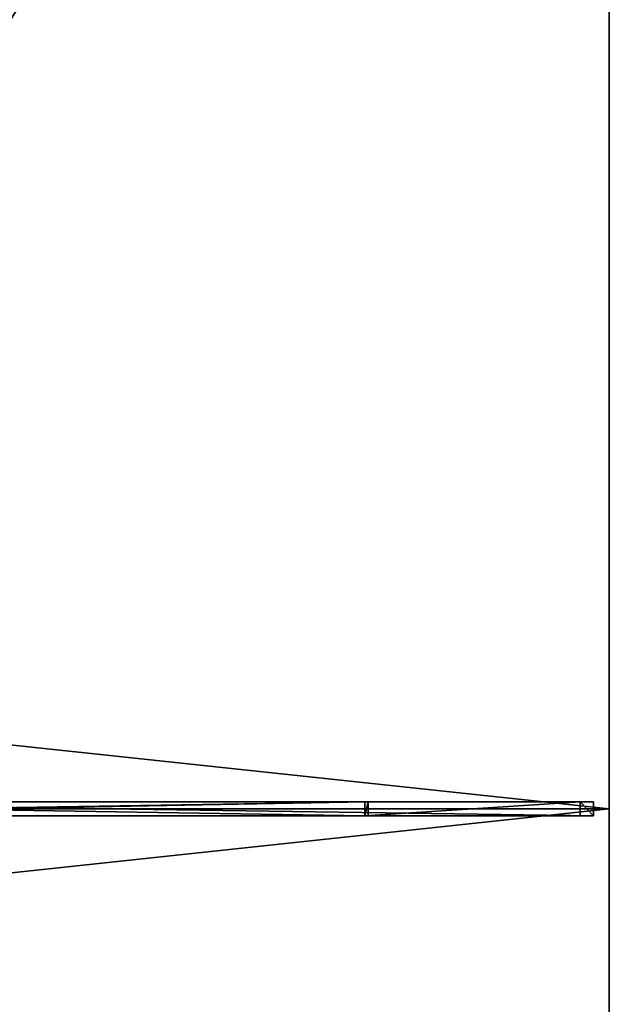
# Model space of a CAD drawing. Units: centimetres. Extents: x -100 to 100, y -150 to 150.
# Drawn here: x 50 to 100, y -17 to 68 of the extents above; entities that cross this region are included whole.
import ezdxf

# ---------------------------------------------------------------- set-up
doc = ezdxf.new("R2010")
doc.units = ezdxf.units.CM
doc.layers.get('0').update_dxf_attribs({"color": 144})

# ---------------------------------------------------------------- blocks, each defined once
blk = doc.blocks.new('Streben. May Parasols_ www.may-online.com')
for p, q in [((4.6, 0.6, 235.5), (79.051, 0.6, 242.996)), ((4.901, 0.6, 232.515), (79.351, 0.6, 240.011)), ((14.189, 0.6, 265.023), (79.051, 0.6, 242.996)), ((15.314, 0.6, 268.337), (98.64, 0.6, 240.039)), ((16.674, 0, 268.298), (100, 0, 240)), ((79.051, 0.6, 242.996), (79.351, 0.6, 240.011)), ((79.051, -0.6, 242.996), (79.051, 0.6, 242.996)), ((79.051, 0.6, 242.996), (97.515, 0.6, 236.725)), ((79.351, 0.6, 240.011), (79.351, -0.6, 240.011)), ((97.515, 0.6, 236.725), (97.515, -0.6, 236.725)), ((98.64, 0.6, 240.039), (97.515, 0.6, 236.725)), ((98.64, -0.6, 240.039), (98.64, 0.6, 240.039)), ((4.6, -0.6, 235.5), (79.051, -0.6, 242.996)), ((4.901, -0.6, 232.515), (79.351, -0.6, 240.011)), ((14.189, -0.6, 265.023), (79.051, -0.6, 242.996)), ((15.314, -0.6, 268.337), (98.64, -0.6, 240.039)), ((79.351, -0.6, 240.011), (79.051, -0.6, 242.996)), ((79.051, -0.6, 242.996), (97.515, -0.6, 236.725)), ((97.515, -0.6, 236.725), (98.64, -0.6, 240.039))]:
    blk.add_line(p, q)
mesh = blk.add_polyface()
corners = [(7.172, 11.84, 270.948), (42.79, 65.267, 255.291), (6.813, 11.301, 267.509), (98.751, 149.208, 239.848), (98.392, 148.669, 236.408)]
mesh.append_faces([[corners[k] for k in face] for face in [(0, 1, 2), (1, 3, 4)]], dxfattribs={"vtx0": -1})
mesh.append_faces([[corners[k] for k in face] for face in [(1, 0, 3)]], dxfattribs={"vtx0": -1, "vtx2": -1})
mesh = blk.add_polyface()
corners = [(8.171, 11.174, 270.948), (98.751, 149.208, 239.848), (7.172, 11.84, 270.948), (99.75, 148.543, 239.848)]
mesh.append_faces([[corners[k] for k in face] for face in [(0, 1, 2), (1, 0, 3)]], dxfattribs={"vtx0": -1})
mesh = blk.add_polyface()
corners = [(43.789, 64.601, 255.291), (8.171, 11.174, 270.948), (7.811, 10.635, 267.509), (99.75, 148.543, 239.848), (99.39, 148.003, 236.408)]
mesh.append_faces([[corners[k] for k in face] for face in [(0, 1, 2), (3, 0, 4)]], dxfattribs={"vtx0": -1})
mesh.append_faces([[corners[k] for k in face] for face in [(1, 0, 3)]], dxfattribs={"vtx0": -1, "vtx1": -1})
mesh = blk.add_polyface()
corners = [(98.392, 148.669, 236.408), (43.289, 64.934, 255.291), (42.79, 65.267, 255.291), (43.789, 64.601, 255.291), (99.39, 148.003, 236.408)]
mesh.append_faces([[corners[k] for k in face] for face in [(0, 1, 2), (3, 0, 4)]], dxfattribs={"vtx0": -1})
mesh.append_faces([[corners[k] for k in face] for face in [(1, 0, 3)]], dxfattribs={"vtx0": -1, "vtx1": -1})
mesh = blk.add_polyface()
corners = [(4.6, 0.6, 235.5), (79.351, 0.6, 240.011), (4.901, 0.6, 232.515), (79.051, 0.6, 242.996)]
mesh.append_faces([[corners[k] for k in face] for face in [(0, 1, 2), (1, 0, 3)]], dxfattribs={"vtx0": -1})
mesh = blk.add_polyface()
corners = [(79.051, -0.6, 242.996), (4.6, 0.6, 235.5), (4.6, -0.6, 235.5), (79.051, 0.6, 242.996)]
mesh.append_faces([[corners[k] for k in face] for face in [(0, 1, 2), (1, 0, 3)]], dxfattribs={"vtx0": -1})
mesh = blk.add_polyface()
corners = [(79.351, 0.6, 240.011), (4.901, -0.6, 232.515), (4.901, 0.6, 232.515), (79.351, -0.6, 240.011)]
mesh.append_faces([[corners[k] for k in face] for face in [(0, 1, 2), (1, 0, 3)]], dxfattribs={"vtx0": -1})
mesh = blk.add_polyface()
corners = [(79.051, 0.6, 242.996), (98.64, 0.6, 240.039), (97.515, 0.6, 236.725), (15.314, 0.6, 268.337), (14.189, 0.6, 265.023)]
mesh.append_faces([[corners[k] for k in face] for face in [(0, 1, 2), (3, 0, 4)]], dxfattribs={"vtx0": -1})
mesh.append_faces([[corners[k] for k in face] for face in [(1, 0, 3)]], dxfattribs={"vtx0": -1, "vtx1": -1})
mesh = blk.add_polyface()
corners = [(79.051, 0.6, 242.996), (14.189, -0.6, 265.023), (14.189, 0.6, 265.023), (79.051, -0.6, 242.996)]
mesh.append_faces([[corners[k] for k in face] for face in [(0, 1, 2), (1, 0, 3)]], dxfattribs={"vtx0": -1})
mesh = blk.add_polyface()
corners = [(98.64, -0.6, 240.039), (15.314, 0.6, 268.337), (15.314, -0.6, 268.337), (98.64, 0.6, 240.039)]
mesh.append_faces([[corners[k] for k in face] for face in [(0, 1, 2), (1, 0, 3)]], dxfattribs={"vtx0": -1})
mesh = blk.add_polyface()
corners = [(97.515, 0.6, 236.725), (79.051, -0.6, 242.996), (79.051, 0.6, 242.996), (97.515, -0.6, 236.725)]
mesh.append_faces([[corners[k] for k in face] for face in [(0, 1, 2), (1, 0, 3)]], dxfattribs={"vtx0": -1})
mesh = blk.add_polyface()
corners = [(79.351, 0.6, 240.011), (79.051, -0.6, 242.996), (79.351, -0.6, 240.011), (79.051, 0.6, 242.996)]
mesh.append_faces([[corners[k] for k in face] for face in [(0, 1, 2), (1, 0, 3)]], dxfattribs={"vtx0": -1})
mesh = blk.add_polyface()
corners = [(97.515, 0.6, 236.725), (98.64, -0.6, 240.039), (97.515, -0.6, 236.725), (98.64, 0.6, 240.039)]
mesh.append_faces([[corners[k] for k in face] for face in [(0, 1, 2), (1, 0, 3)]], dxfattribs={"vtx0": -1})
mesh = blk.add_polyface()
corners = [(79.351, -0.6, 240.011), (4.6, -0.6, 235.5), (4.901, -0.6, 232.515), (79.051, -0.6, 242.996)]
mesh.append_faces([[corners[k] for k in face] for face in [(0, 1, 2), (1, 0, 3)]], dxfattribs={"vtx0": -1})
mesh = blk.add_polyface()
corners = [(98.64, -0.6, 240.039), (79.051, -0.6, 242.996), (97.515, -0.6, 236.725), (15.314, -0.6, 268.337), (14.189, -0.6, 265.023)]
mesh.append_faces([[corners[k] for k in face] for face in [(0, 1, 2), (1, 3, 4)]], dxfattribs={"vtx0": -1})
mesh.append_faces([[corners[k] for k in face] for face in [(1, 0, 3)]], dxfattribs={"vtx0": -1, "vtx2": -1})
mesh = blk.add_polyface()
corners = [(99.39, -148.003, 236.408), (8.171, -11.174, 270.948), (99.75, -148.543, 239.848), (43.789, -64.601, 255.291), (7.811, -10.635, 267.509)]
mesh.append_faces([[corners[k] for k in face] for face in [(0, 1, 2), (1, 3, 4)]], dxfattribs={"vtx0": -1})
mesh.append_faces([[corners[k] for k in face] for face in [(1, 0, 3)]], dxfattribs={"vtx0": -1, "vtx2": -1})
mesh = blk.add_polyface()
corners = [(7.172, -11.84, 270.948), (98.392, -148.669, 236.408), (98.751, -149.208, 239.848), (42.79, -65.267, 255.291), (6.813, -11.301, 267.509)]
mesh.append_faces([[corners[k] for k in face] for face in [(0, 1, 2), (3, 0, 4)]], dxfattribs={"vtx0": -1})
mesh.append_faces([[corners[k] for k in face] for face in [(1, 0, 3)]], dxfattribs={"vtx0": -1, "vtx1": -1})
mesh = blk.add_polyface()
corners = [(98.751, -149.208, 239.848), (8.171, -11.174, 270.948), (7.172, -11.84, 270.948), (99.75, -148.543, 239.848)]
mesh.append_faces([[corners[k] for k in face] for face in [(0, 1, 2), (1, 0, 3)]], dxfattribs={"vtx0": -1})
blk = doc.blocks.new('Membrane. May Parasols_ www.may-online.com')
for p, q in [((99.997, 149.993, 239.991), (99.997, 0, 239.991)), ((100, 150, 240), (100, 0, 240)), ((4.6, 0, 235.5), (79.051, 0, 242.996)), ((99.997, 0, 239.991), (6.653, 0, 271.691)), ((100, 0, 240), (6.656, 0, 271.7)), ((100, 0, 240), (99.997, 0, 239.991)), ((99.997, 0, 239.991), (99.997, -149.993, 239.991)), ((100, 0, 240), (100, -150, 240))]:
    blk.add_line(p, q)
mesh = blk.add_polyface()
corners = [(-6.656, 9.985, 271.7), (100, 150, 240), (-100, 150, 240), (6.656, 9.985, 271.7)]
mesh.append_faces([[corners[k] for k in face] for face in [(0, 1, 2), (1, 0, 3)]], dxfattribs={"vtx0": -1})
mesh = blk.add_polyface()
corners = [(99.997, 150, 239.991), (-6.653, 9.985, 271.691), (-99.997, 150, 239.991), (6.653, 9.985, 271.691)]
mesh.append_faces([[corners[k] for k in face] for face in [(0, 1, 2), (1, 0, 3)]], dxfattribs={"vtx0": -1})
mesh = blk.add_polyface()
corners = [(99.997, 150, 239.991), (6.653, 0, 271.691), (6.653, 9.985, 271.691), (99.997, 0, 239.991), (99.997, 149.993, 239.991)]
mesh.append_faces([[corners[k] for k in face] for face in [(0, 1, 2), (3, 0, 4)]], dxfattribs={"vtx0": -1})
mesh.append_faces([[corners[k] for k in face] for face in [(1, 0, 3)]], dxfattribs={"vtx0": -1, "vtx1": -1})
mesh = blk.add_polyface()
corners = [(100, 150, 240), (6.653, 9.985, 271.691), (6.656, 9.985, 271.7), (99.997, 150, 239.991)]
mesh.append_faces([[corners[k] for k in face] for face in [(0, 1, 2), (1, 0, 3)]], dxfattribs={"vtx0": -1})
mesh = blk.add_polyface()
corners = [(99.997, 150, 239.991), (6.656, 9.982, 271.69), (6.653, 9.985, 271.691), (99.997, 149.993, 239.991), (100, 149.998, 239.99)]
mesh.append_faces([[corners[k] for k in face] for face in [(0, 1, 2), (3, 0, 4)]], dxfattribs={"vtx0": -1})
mesh.append_faces([[corners[k] for k in face] for face in [(1, 0, 3)]], dxfattribs={"vtx0": -1, "vtx1": -1})
mesh = blk.add_polyface()
corners = [(100, 0, 240), (6.656, 9.985, 271.7), (6.656, 0, 271.7), (100, 150, 240)]
mesh.append_faces([[corners[k] for k in face] for face in [(0, 1, 2), (1, 0, 3)]], dxfattribs={"vtx0": -1})
mesh = blk.add_polyface()
corners = [(99.997, 149.993, 239.991), (6.656, 9.985, 271.7), (6.656, 9.982, 271.69), (100, 150, 240), (100, 149.998, 239.99)]
mesh.append_faces([[corners[k] for k in face] for face in [(0, 1, 2), (3, 0, 4)]], dxfattribs={"vtx0": -1})
mesh.append_faces([[corners[k] for k in face] for face in [(1, 0, 3)]], dxfattribs={"vtx0": -1, "vtx1": -1})
mesh = blk.add_polyface()
corners = [(99.997, 0, 239.991), (100, 150, 240), (100, 0, 240), (99.997, 149.993, 239.991), (99.997, 150, 239.991)]
mesh.append_faces([[corners[k] for k in face] for face in [(0, 1, 2), (1, 3, 4)]], dxfattribs={"vtx0": -1})
mesh.append_faces([[corners[k] for k in face] for face in [(1, 0, 3)]], dxfattribs={"vtx0": -1, "vtx2": -1})
mesh = blk.add_polyface()
corners = [(99.997, 0, 239.991), (6.653, -9.985, 271.691), (6.653, 0, 271.691), (99.997, -150, 239.991), (99.997, -149.993, 239.991)]
mesh.append_faces([[corners[k] for k in face] for face in [(0, 1, 2), (3, 0, 4)]], dxfattribs={"vtx0": -1})
mesh.append_faces([[corners[k] for k in face] for face in [(1, 0, 3)]], dxfattribs={"vtx0": -1, "vtx1": -1})
mesh = blk.add_polyface()
corners = [(6.653, 0, 271.691), (100, 0, 240), (99.997, 0, 239.991), (6.656, 0, 271.7)]
mesh.append_faces([[corners[k] for k in face] for face in [(0, 1, 2), (1, 0, 3)]], dxfattribs={"vtx0": -1})
mesh = blk.add_polyface()
corners = [(100, -150, 240), (6.656, 0, 271.7), (6.656, -9.985, 271.7), (100, 0, 240)]
mesh.append_faces([[corners[k] for k in face] for face in [(0, 1, 2), (1, 0, 3)]], dxfattribs={"vtx0": -1})
mesh = blk.add_polyface()
corners = [(99.997, -149.993, 239.991), (100, -150, 240), (99.997, -150, 239.991), (100, 0, 240), (99.997, 0, 239.991)]
mesh.append_faces([[corners[k] for k in face] for face in [(0, 1, 2), (3, 0, 4)]], dxfattribs={"vtx0": -1})
mesh.append_faces([[corners[k] for k in face] for face in [(1, 0, 3)]], dxfattribs={"vtx0": -1, "vtx1": -1})
mesh = blk.add_polyface()
corners = [(100, -150, 240), (-6.656, -9.985, 271.7), (-100, -150, 240), (6.656, -9.985, 271.7)]
mesh.append_faces([[corners[k] for k in face] for face in [(0, 1, 2), (1, 0, 3)]], dxfattribs={"vtx0": -1})
mesh = blk.add_polyface()
corners = [(-6.653, -9.985, 271.691), (99.997, -150, 239.991), (-99.997, -150, 239.991), (6.653, -9.985, 271.691)]
mesh.append_faces([[corners[k] for k in face] for face in [(0, 1, 2), (1, 0, 3)]], dxfattribs={"vtx0": -1})
mesh = blk.add_polyface()
corners = [(6.656, -9.982, 271.69), (99.997, -150, 239.991), (6.653, -9.985, 271.691), (99.997, -149.993, 239.991), (100, -149.998, 239.99)]
mesh.append_faces([[corners[k] for k in face] for face in [(0, 1, 2), (1, 3, 4)]], dxfattribs={"vtx0": -1})
mesh.append_faces([[corners[k] for k in face] for face in [(1, 0, 3)]], dxfattribs={"vtx0": -1, "vtx2": -1})
mesh = blk.add_polyface()
corners = [(6.656, -9.985, 271.7), (99.997, -150, 239.991), (100, -150, 240), (6.653, -9.985, 271.691)]
mesh.append_faces([[corners[k] for k in face] for face in [(0, 1, 2), (1, 0, 3)]], dxfattribs={"vtx0": -1})
mesh = blk.add_polyface()
corners = [(100, -149.998, 239.99), (6.656, -9.985, 271.7), (100, -150, 240), (99.997, -149.993, 239.991), (6.656, -9.982, 271.69)]
mesh.append_faces([[corners[k] for k in face] for face in [(0, 1, 2), (1, 3, 4)]], dxfattribs={"vtx0": -1})
mesh.append_faces([[corners[k] for k in face] for face in [(1, 0, 3)]], dxfattribs={"vtx0": -1, "vtx2": -1})
blk = doc.blocks.new('Gruppe31#1')
for p, q in [((99.99, 150, 240), (99.99, 0, 240)), ((100, 150, 240), (100, 0, 240)), ((99.99, 142.5, 212), (99.99, 7.5, 212)), ((100, 142.5, 212), (100, 7.5, 212)), ((100, 7.5, 212), (99.99, 7.5, 212)), ((100, 5.587, 212.381), (99.99, 5.587, 212.381)), ((100, 3.964, 213.464), (99.99, 3.964, 213.464)), ((100, 2.881, 215.087), (99.99, 2.881, 215.087)), ((99.99, 2.5, 228.1), (99.99, 2.5, 217)), ((100, 2.5, 228.1), (99.99, 2.5, 228.1)), ((100, 2.5, 217), (99.99, 2.5, 217)), ((100, 2.31, 229.057), (99.99, 2.31, 229.057)), ((100, 1.768, 229.868), (99.99, 1.768, 229.868)), ((100, 2.5, 228.1), (100, 2.5, 217)), ((100, 0.957, 230.41), (99.99, 0.957, 230.41)), ((99.99, 0, 240), (99.99, 0, 230.6)), ((100, 0, 240), (99.99, 0, 240)), ((100, 0, 230.6), (99.99, 0, 230.6)), ((100, 0, 240), (100, 0, 230.6))]:
    blk.add_line(p, q)
at = {"extrusion": (1, 0, 0)}
for centre in [(7.5, 217, 99.99), (7.5, 217, 100)]:
    blk.add_arc(centre, 5, 180, 270, dxfattribs=at)
at = {"extrusion": (-1, 0, 0)}
for centre in [(0, 228.1, -99.99), (0, 228.1, -100)]:
    blk.add_arc(centre, 2.5, 90, 180, dxfattribs=at)
mesh = blk.add_polyface()
corners = [(99.99, 150, 240), (99.99, 0, 230.6), (99.99, 0, 240), (99.99, 0.957, 230.41), (99.99, 1.768, 229.868), (99.99, 2.31, 229.057), (99.99, 2.5, 228.1), (99.99, 2.5, 217), (99.99, 2.881, 215.087), (99.99, 3.964, 213.464), (99.99, 5.587, 212.381), (99.99, 7.5, 212), (99.99, 142.5, 212), (99.99, 147.69, 229.057), (99.99, 147.5, 228.1), (99.99, 144.413, 212.381), (99.99, 146.036, 213.464), (99.99, 147.119, 215.087), (99.99, 148.232, 229.868), (99.99, 149.043, 230.41), (99.99, 150, 230.6), (99.99, 147.5, 217)]
mesh.append_faces([[corners[k] for k in face] for face in [(0, 1, 2), (19, 0, 20)]], dxfattribs={"vtx0": -1})
mesh.append_faces([[corners[k] for k in face] for face in [(1, 0, 3), (3, 0, 4), (4, 0, 5), (5, 0, 6), (6, 0, 7), (7, 0, 8), (8, 0, 9), (9, 0, 10), (10, 0, 11), (11, 0, 12), (12, 14, 15), (15, 14, 16), (16, 14, 17), (13, 0, 18), (18, 0, 19)]], dxfattribs={"vtx0": -1, "vtx1": -1})
mesh.append_faces([[corners[k] for k in face] for face in [(12, 0, 13)]], dxfattribs={"vtx0": -1, "vtx1": -1, "vtx2": -1})
mesh.append_faces([[corners[k] for k in face] for face in [(12, 13, 14)]], dxfattribs={"vtx0": -1, "vtx2": -1})
mesh.append_faces([[corners[k] for k in face] for face in [(21, 17, 14)]], dxfattribs={"vtx1": -1})
mesh = blk.add_polyface()
corners = [(100, 0, 240), (99.99, 150, 240), (99.99, 0, 240), (100, 150, 240)]
mesh.append_faces([[corners[k] for k in face] for face in [(0, 1, 2), (1, 0, 3)]], dxfattribs={"vtx0": -1})
mesh = blk.add_polyface()
corners = [(100, 2.881, 215.087), (100, 2.5, 228.1), (100, 2.5, 217), (100, 0.957, 230.41), (100, 0, 240), (100, 0, 230.6), (100, 150, 240), (100, 1.768, 229.868), (100, 2.31, 229.057), (100, 3.964, 213.464), (100, 5.587, 212.381), (100, 7.5, 212), (100, 142.5, 212), (100, 147.69, 229.057), (100, 147.5, 228.1), (100, 144.413, 212.381), (100, 146.036, 213.464), (100, 147.119, 215.087), (100, 147.5, 217), (100, 148.232, 229.868), (100, 149.043, 230.41), (100, 150, 230.6)]
mesh.append_faces([[corners[k] for k in face] for face in [(0, 1, 2), (3, 4, 5), (14, 17, 18), (6, 20, 21)]], dxfattribs={"vtx0": -1})
mesh.append_faces([[corners[k] for k in face] for face in [(4, 3, 6), (13, 12, 14)]], dxfattribs={"vtx0": -1, "vtx1": -1})
mesh.append_faces([[corners[k] for k in face] for face in [(6, 1, 0), (6, 12, 13)]], dxfattribs={"vtx0": -1, "vtx1": -1, "vtx2": -1})
mesh.append_faces([[corners[k] for k in face] for face in [(6, 3, 7), (6, 7, 8), (6, 8, 1), (6, 0, 9), (6, 9, 10), (6, 10, 11), (6, 11, 12), (14, 12, 15), (14, 15, 16), (14, 16, 17), (6, 13, 19), (6, 19, 20)]], dxfattribs={"vtx0": -1, "vtx2": -1})
mesh = blk.add_polyface()
corners = [(100, 142.5, 212), (99.99, 7.5, 212), (99.99, 142.5, 212), (100, 7.5, 212)]
mesh.append_faces([[corners[k] for k in face] for face in [(0, 1, 2), (1, 0, 3)]], dxfattribs={"vtx0": -1})
mesh = blk.add_polyface()
corners = [(100, 7.5, 212), (99.99, 5.587, 212.381), (99.99, 7.5, 212), (100, 5.587, 212.381)]
mesh.append_faces([[corners[k] for k in face] for face in [(0, 1, 2), (1, 0, 3)]], dxfattribs={"vtx0": -1})
mesh = blk.add_polyface()
corners = [(100, 5.587, 212.381), (99.99, 3.964, 213.464), (99.99, 5.587, 212.381), (100, 3.964, 213.464)]
mesh.append_faces([[corners[k] for k in face] for face in [(0, 1, 2), (1, 0, 3)]], dxfattribs={"vtx0": -1})
mesh = blk.add_polyface()
corners = [(100, 2.881, 215.087), (99.99, 3.964, 213.464), (100, 3.964, 213.464), (99.99, 2.881, 215.087)]
mesh.append_faces([[corners[k] for k in face] for face in [(0, 1, 2), (1, 0, 3)]], dxfattribs={"vtx0": -1})
mesh = blk.add_polyface()
corners = [(100, 2.5, 217), (99.99, 2.881, 215.087), (100, 2.881, 215.087), (99.99, 2.5, 217)]
mesh.append_faces([[corners[k] for k in face] for face in [(0, 1, 2), (1, 0, 3)]], dxfattribs={"vtx0": -1})
mesh = blk.add_polyface()
corners = [(100, 2.31, 229.057), (99.99, 2.5, 228.1), (100, 2.5, 228.1), (99.99, 2.31, 229.057)]
mesh.append_faces([[corners[k] for k in face] for face in [(0, 1, 2), (1, 0, 3)]], dxfattribs={"vtx0": -1})
mesh = blk.add_polyface()
corners = [(100, 2.5, 228.1), (99.99, 2.5, 217), (100, 2.5, 217), (99.99, 2.5, 228.1)]
mesh.append_faces([[corners[k] for k in face] for face in [(0, 1, 2), (1, 0, 3)]], dxfattribs={"vtx0": -1})
mesh = blk.add_polyface()
corners = [(100, 1.768, 229.868), (99.99, 2.31, 229.057), (100, 2.31, 229.057), (99.99, 1.768, 229.868)]
mesh.append_faces([[corners[k] for k in face] for face in [(0, 1, 2), (1, 0, 3)]], dxfattribs={"vtx0": -1})
mesh = blk.add_polyface()
corners = [(100, 1.768, 229.868), (99.99, 0.957, 230.41), (99.99, 1.768, 229.868), (100, 0.957, 230.41)]
mesh.append_faces([[corners[k] for k in face] for face in [(0, 1, 2), (1, 0, 3)]], dxfattribs={"vtx0": -1})
mesh = blk.add_polyface()
corners = [(100, 0.957, 230.41), (99.99, 0, 230.6), (99.99, 0.957, 230.41), (100, 0, 230.6)]
mesh.append_faces([[corners[k] for k in face] for face in [(0, 1, 2), (1, 0, 3)]], dxfattribs={"vtx0": -1})
mesh = blk.add_polyface()
corners = [(100, 0, 240), (99.99, 0, 230.6), (100, 0, 230.6), (99.99, 0, 240)]
mesh.append_faces([[corners[k] for k in face] for face in [(0, 1, 2), (1, 0, 3)]], dxfattribs={"vtx0": -1})
blk = doc.blocks.new('Gruppe32#1')
for p, q in [((99.99, 0, 240), (99.99, -150, 240)), ((99.99, 0, 240), (99.99, 0, 230.6)), ((100, 0, 240), (99.99, 0, 240)), ((100, 0, 230.6), (99.99, 0, 230.6)), ((100, 0, 240), (100, -150, 240)), ((100, 0, 240), (100, 0, 230.6)), ((100, -0.957, 230.41), (99.99, -0.957, 230.41)), ((100, -1.768, 229.868), (99.99, -1.768, 229.868)), ((100, -2.31, 229.057), (99.99, -2.31, 229.057)), ((99.99, -2.5, 228.1), (99.99, -2.5, 217)), ((100, -2.5, 217), (99.99, -2.5, 217)), ((100, -2.5, 228.1), (99.99, -2.5, 228.1)), ((100, -2.5, 228.1), (100, -2.5, 217)), ((100, -2.881, 215.087), (99.99, -2.881, 215.087)), ((100, -3.964, 213.464), (99.99, -3.964, 213.464)), ((100, -5.587, 212.381), (99.99, -5.587, 212.381)), ((99.99, -7.5, 212), (99.99, -142.5, 212)), ((100, -7.5, 212), (99.99, -7.5, 212)), ((100, -7.5, 212), (100, -142.5, 212))]:
    blk.add_line(p, q)
at = {"extrusion": (1, 0, 0)}
for centre in [(0, 228.1, 99.99), (0, 228.1, 100)]:
    blk.add_arc(centre, 2.5, 90, 180, dxfattribs=at)
at = {"extrusion": (-1, 0, 0)}
for centre in [(7.5, 217, -99.99), (7.5, 217, -100)]:
    blk.add_arc(centre, 5, 180, 270, dxfattribs=at)
mesh = blk.add_polyface()
corners = [(99.99, 0, 240), (99.99, -150, 230.6), (99.99, -150, 240), (99.99, -149.043, 230.41), (99.99, -148.232, 229.868), (99.99, -147.69, 229.057), (99.99, -147.5, 228.1), (99.99, -147.5, 217), (99.99, -147.119, 215.087), (99.99, -146.036, 213.464), (99.99, -144.413, 212.381), (99.99, -142.5, 212), (99.99, -7.5, 212), (99.99, -2.31, 229.057), (99.99, -2.5, 228.1), (99.99, -5.587, 212.381), (99.99, -3.964, 213.464), (99.99, -2.881, 215.087), (99.99, -1.768, 229.868), (99.99, -0.957, 230.41), (99.99, 0, 230.6), (99.99, -2.5, 217)]
mesh.append_faces([[corners[k] for k in face] for face in [(0, 1, 2), (19, 0, 20)]], dxfattribs={"vtx0": -1})
mesh.append_faces([[corners[k] for k in face] for face in [(1, 0, 3), (3, 0, 4), (4, 0, 5), (5, 0, 6), (6, 0, 7), (7, 0, 8), (8, 0, 9), (9, 0, 10), (10, 0, 11), (11, 0, 12), (12, 14, 15), (15, 14, 16), (16, 14, 17), (13, 0, 18), (18, 0, 19)]], dxfattribs={"vtx0": -1, "vtx1": -1})
mesh.append_faces([[corners[k] for k in face] for face in [(12, 0, 13)]], dxfattribs={"vtx0": -1, "vtx1": -1, "vtx2": -1})
mesh.append_faces([[corners[k] for k in face] for face in [(12, 13, 14)]], dxfattribs={"vtx0": -1, "vtx2": -1})
mesh.append_faces([[corners[k] for k in face] for face in [(21, 17, 14)]], dxfattribs={"vtx1": -1})
mesh = blk.add_polyface()
corners = [(100, -150, 240), (99.99, 0, 240), (99.99, -150, 240), (100, 0, 240)]
mesh.append_faces([[corners[k] for k in face] for face in [(0, 1, 2), (1, 0, 3)]], dxfattribs={"vtx0": -1})
mesh = blk.add_polyface()
corners = [(100, 0, 230.6), (99.99, -0.957, 230.41), (99.99, 0, 230.6), (100, -0.957, 230.41)]
mesh.append_faces([[corners[k] for k in face] for face in [(0, 1, 2), (1, 0, 3)]], dxfattribs={"vtx0": -1})
mesh = blk.add_polyface()
corners = [(99.99, 0, 240), (100, 0, 230.6), (99.99, 0, 230.6), (100, 0, 240)]
mesh.append_faces([[corners[k] for k in face] for face in [(0, 1, 2), (1, 0, 3)]], dxfattribs={"vtx0": -1})
mesh = blk.add_polyface()
corners = [(100, -147.119, 215.087), (100, -147.5, 228.1), (100, -147.5, 217), (100, -149.043, 230.41), (100, -150, 240), (100, -150, 230.6), (100, 0, 240), (100, -148.232, 229.868), (100, -147.69, 229.057), (100, -146.036, 213.464), (100, -144.413, 212.381), (100, -142.5, 212), (100, -7.5, 212), (100, -2.31, 229.057), (100, -2.5, 228.1), (100, -5.587, 212.381), (100, -3.964, 213.464), (100, -2.881, 215.087), (100, -2.5, 217), (100, -1.768, 229.868), (100, -0.957, 230.41), (100, 0, 230.6)]
mesh.append_faces([[corners[k] for k in face] for face in [(0, 1, 2), (3, 4, 5), (14, 17, 18), (6, 20, 21)]], dxfattribs={"vtx0": -1})
mesh.append_faces([[corners[k] for k in face] for face in [(4, 3, 6), (13, 12, 14)]], dxfattribs={"vtx0": -1, "vtx1": -1})
mesh.append_faces([[corners[k] for k in face] for face in [(6, 1, 0), (6, 12, 13)]], dxfattribs={"vtx0": -1, "vtx1": -1, "vtx2": -1})
mesh.append_faces([[corners[k] for k in face] for face in [(6, 3, 7), (6, 7, 8), (6, 8, 1), (6, 0, 9), (6, 9, 10), (6, 10, 11), (6, 11, 12), (14, 12, 15), (14, 15, 16), (14, 16, 17), (6, 13, 19), (6, 19, 20)]], dxfattribs={"vtx0": -1, "vtx2": -1})
mesh = blk.add_polyface()
corners = [(100, -0.957, 230.41), (99.99, -1.768, 229.868), (99.99, -0.957, 230.41), (100, -1.768, 229.868)]
mesh.append_faces([[corners[k] for k in face] for face in [(0, 1, 2), (1, 0, 3)]], dxfattribs={"vtx0": -1})
mesh = blk.add_polyface()
corners = [(99.99, -1.768, 229.868), (100, -2.31, 229.057), (99.99, -2.31, 229.057), (100, -1.768, 229.868)]
mesh.append_faces([[corners[k] for k in face] for face in [(0, 1, 2), (1, 0, 3)]], dxfattribs={"vtx0": -1})
mesh = blk.add_polyface()
corners = [(99.99, -2.31, 229.057), (100, -2.5, 228.1), (99.99, -2.5, 228.1), (100, -2.31, 229.057)]
mesh.append_faces([[corners[k] for k in face] for face in [(0, 1, 2), (1, 0, 3)]], dxfattribs={"vtx0": -1})
mesh = blk.add_polyface()
corners = [(99.99, -2.5, 217), (100, -2.881, 215.087), (99.99, -2.881, 215.087), (100, -2.5, 217)]
mesh.append_faces([[corners[k] for k in face] for face in [(0, 1, 2), (1, 0, 3)]], dxfattribs={"vtx0": -1})
mesh = blk.add_polyface()
corners = [(99.99, -2.5, 228.1), (100, -2.5, 217), (99.99, -2.5, 217), (100, -2.5, 228.1)]
mesh.append_faces([[corners[k] for k in face] for face in [(0, 1, 2), (1, 0, 3)]], dxfattribs={"vtx0": -1})
mesh = blk.add_polyface()
corners = [(99.99, -2.881, 215.087), (100, -3.964, 213.464), (99.99, -3.964, 213.464), (100, -2.881, 215.087)]
mesh.append_faces([[corners[k] for k in face] for face in [(0, 1, 2), (1, 0, 3)]], dxfattribs={"vtx0": -1})
mesh = blk.add_polyface()
corners = [(100, -3.964, 213.464), (99.99, -5.587, 212.381), (99.99, -3.964, 213.464), (100, -5.587, 212.381)]
mesh.append_faces([[corners[k] for k in face] for face in [(0, 1, 2), (1, 0, 3)]], dxfattribs={"vtx0": -1})
mesh = blk.add_polyface()
corners = [(100, -5.587, 212.381), (99.99, -7.5, 212), (99.99, -5.587, 212.381), (100, -7.5, 212)]
mesh.append_faces([[corners[k] for k in face] for face in [(0, 1, 2), (1, 0, 3)]], dxfattribs={"vtx0": -1})
mesh = blk.add_polyface()
corners = [(100, -7.5, 212), (99.99, -142.5, 212), (99.99, -7.5, 212), (100, -142.5, 212)]
mesh.append_faces([[corners[k] for k in face] for face in [(0, 1, 2), (1, 0, 3)]], dxfattribs={"vtx0": -1})
blk = doc.blocks.new('Volant. May Parasols_ www.may-online.com')
for name in ['Gruppe31#1', 'Gruppe32#1']:
    blk.add_blockref(name, (0, 0))
blk = doc.blocks.new('SCHATTELLO_rect_SG2030')
at = {"color": 7}
for name in ['Volant. May Parasols_ www.may-online.com', 'Streben. May Parasols_ www.may-online.com', 'Membrane. May Parasols_ www.may-online.com']:
    blk.add_blockref(name, (0, 0), dxfattribs=at)

msp = doc.modelspace()

# ---------------------------------------------------------------- block references
msp.add_blockref('SCHATTELLO_rect_SG2030', (0, 0))

doc.saveas('drawing.dxf')
